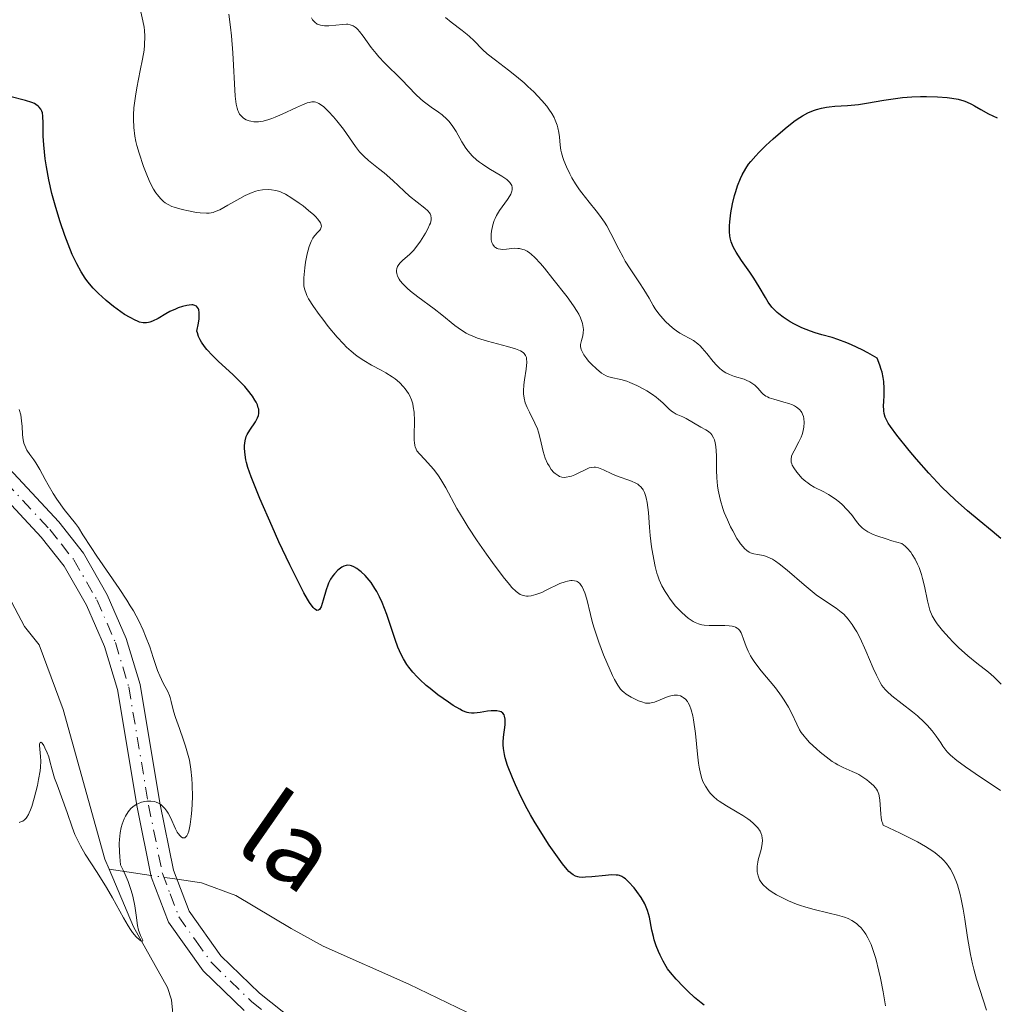
# Model space of a CAD drawing. Units: metres. Extents: x 629065 to 632550, y 4667154 to 4669535.
# Drawn here: x 630089 to 630195, y 4667450 to 4667556 of the extents above; entities that cross this region are included whole.
import ezdxf
from ezdxf.enums import TextEntityAlignment as Align

# ---------------------------------------------------------------- set-up
doc = ezdxf.new("R2010")
doc.units = ezdxf.units.M
doc.header["$MEASUREMENT"] = 0
doc.linetypes.add('DGN Style 4', pattern=[2.6384748266838614, 1.318413404963828, -0.6592067024819142, 0.001648016756204785, -0.6592067024819142])
for name, color, linetype, lineweight in [('Camino Cxs', 7, 'Continuous', 0), ('Camino eje', 30, 'DGN Style 4', 13), ('Corriente natural lineal', 142, 'Continuous', 13), ('Corriente natural lineal oculto', 9, 'DGN Style 4', 13), ('Curva de nivel maestra', 30, 'Continuous', 30), ('Curva de nivel normal', 30, 'Continuous', 0), ('Texto cartográfico', 7, 'Continuous', 0)]:
    doc.layers.add(name, color=color, linetype=linetype, lineweight=lineweight)
doc.styles.add('Style-Arial', font='txt')

msp = doc.modelspace()

# ---------------------------------------------------------------- linework, layer by layer
at = {"layer": 'Camino Cxs', "color": 7, "linetype": 'Continuous', "lineweight": 0}
for points in [[(630076.3901000004, 4667520.370100001, 343.9376000000047), (630093.4501, 4667502.050100001, 345.420100000003), (630096.1101000002, 4667498.6801, 345.5176000000066), (630098.6901000004, 4667494.210100001, 345.4106000000029), (630100.7401000002, 4667489.4801, 345.3123000000051), (630102.2301000003, 4667484.550100001, 345.2364999999991), (630104.3701, 4667471.770099999, 345.3234999999986), (630105.8400999998, 4667464.520099999, 345.4489999999932), (630107.5100999996, 4667460.090100001, 345.6349999999948), (630110.9301000005, 4667455.300100001, 345.8530000000028), (630115.1001000004, 4667451.2601, 346.1622000000062), (630130.4501, 4667439.090100001, 347.420499999993)], [(630076.3901000004, 4667520.370100001, 343.9376000000047), (630093.4501, 4667502.050100001, 345.420100000003), (630096.1101000002, 4667498.6801, 345.5176000000066), (630098.6901000004, 4667494.210100001, 345.4106000000029), (630100.7401000002, 4667489.4801, 345.3123000000051), (630102.2301000003, 4667484.550100001, 345.2364999999991), (630104.3701, 4667471.770099999, 345.3234999999986), (630105.8400999998, 4667464.520099999, 345.4489999999932), (630107.5100999996, 4667460.090100001, 345.6349999999948), (630110.9301000005, 4667455.300100001, 345.8530000000028), (630115.1001000004, 4667451.2601, 346.1622000000062), (630130.4501, 4667439.090100001, 347.420499999993)], [(630113.4501, 4667449.380100001, 346.2143000000069), (630109.0301000001, 4667453.6601, 345.8675999999978), (630105.2901, 4667458.9101, 345.6230999999971), (630103.4301000005, 4667463.8201, 345.4453000000067), (630101.9101, 4667471.3201, 345.2989999999991), (630099.7901, 4667483.9801, 345.0982999999979), (630098.3901000004, 4667488.620100001, 345.0887999999977), (630096.4600999998, 4667493.0801, 345.0831000000035), (630094.0401, 4667497.280099999, 345.1496999999945), (630091.5500999996, 4667500.420100001, 345.0675000000047), (630074.5201000003, 4667518.720100001, 343.6352000000043)], [(630113.4501, 4667449.380100001, 346.2143000000069), (630109.0301000001, 4667453.6601, 345.8675999999978), (630105.2901, 4667458.9101, 345.6230999999971), (630103.4301000005, 4667463.8201, 345.4453000000067), (630101.9101, 4667471.3201, 345.2989999999991), (630099.7901, 4667483.9801, 345.0982999999979), (630098.3901000004, 4667488.620100001, 345.0887999999977), (630096.4600999998, 4667493.0801, 345.0831000000035), (630094.0401, 4667497.280099999, 345.1496999999945), (630091.5500999996, 4667500.420100001, 345.0675000000047), (630074.5201000003, 4667518.720100001, 343.6352000000043)]]:
    msp.add_polyline3d(points, dxfattribs=at)
at = {"layer": 'Camino eje', "color": 30, "linetype": 'DGN Style 4', "lineweight": 13}
msp.add_polyline3d([(630083.9700999996, 4667510.395099999, 344.5198999999994), (630092.5000999998, 4667501.235099999, 345.1892999999982), (630093.7451, 4667499.665100001, 345.2973999999958), (630095.0751, 4667497.9801, 345.313599999994), (630097.5751, 4667493.645099999, 345.2019), (630099.5651000004, 4667489.050100001, 345.1949000000022), (630101.0100999996, 4667484.265100001, 345.1664000000019), (630103.1401000004, 4667471.545100001, 345.3298999999971), (630104.6350999996, 4667464.170100001, 345.4474999999948), (630105.4700999996, 4667461.9551, 345.5059000000037), (630106.4001000002, 4667459.5001, 345.6340999999957), (630108.2701000003, 4667456.8751, 345.7819000000018), (630109.9801000003, 4667454.4801, 345.8702999999951), (630114.2751000002, 4667450.3201, 346.1941999999981), (630121.9751000004, 4667444.210100001, 346.7940999999992)], dxfattribs=at)
at = {"layer": 'Corriente natural lineal', "color": 142, "linetype": 'Continuous', "lineweight": 13, "extrusion": (0.02098923885082692, -0.003073400984051226, 0.999774977711912), "elevation": -774.2900871496677, "flags": 128}
msp.add_lwpolyline([(4709507.877753621, 52774.13638375595), (4709507.87775362, 52778.69489615993)], dxfattribs=at)
at = {"layer": 'Corriente natural lineal', "color": 142, "linetype": 'Continuous', "lineweight": 13}
for points in [[(630098.8940000003, 4667464.6121, 345.4817999999942), (630098.4301000005, 4667465.710100001, 345.2768999999971), (630093.9401000004, 4667481.850099999, 344.6543999999994), (630091.3300999999, 4667488.800100001, 344.5840000000026), (630089.7500999998, 4667490.790100001, 344.5895000000019), (630086.2401000002, 4667497.4001, 344.3122000000003), (630083.4901000002, 4667502.0101, 344.3236000000034), (630080.4600999998, 4667506.4901, 343.8534000000073), (630078.4101, 4667508.470100001, 343.520199999999), (630075.4301000005, 4667512.470100001, 343.5341999999946), (630063.9101, 4667528.8101, 342.9584999999934), (630058.9801000003, 4667535.350099999, 342.750199999995), (630054.0900999998, 4667544.030099999, 342.1910000000062), (630051.0100999996, 4667550.390100001, 341.9388999999938), (630044.9700999996, 4667564.120100001, 341.6699999999983)], [(630070.2600999996, 4667347.9101, 351.2888999999996), (630069.4401000004, 4667359.710100001, 350.9866000000038), (630069.1101000002, 4667361.9301, 350.8640000000014), (630068.8400999998, 4667367.190099999, 350.3280999999988), (630069.5100999996, 4667387.9101, 349.3611999999994), (630072.5100999996, 4667398.620100001, 348.1444999999949), (630074.2200999996, 4667407.670100001, 347.9707000000053), (630076.0100999996, 4667412.210100001, 347.7026000000042), (630078.8901000004, 4667416.340100001, 347.5592000000034), (630080.6501000002, 4667418.110099999, 347.4631999999983), (630089.4101, 4667424.550100001, 347.0105999999942), (630099.2100999998, 4667432.210100001, 346.8214000000008), (630102.3501000004, 4667435.040100001, 346.6138999999966), (630103.7401000002, 4667437.140100001, 346.5029000000068), (630105.1700999998, 4667443.020099999, 346.1595999999991), (630105.8601000002, 4667447.950099999, 345.8218000000052), (630105.6201, 4667450.540100001, 345.778999999995), (630105.1801000005, 4667451.880100001, 345.7537000000011), (630101.5100999996, 4667458.420100001, 345.5829999999987), (630098.8940000003, 4667464.6121, 345.4817999999942)], [(630137.4600999998, 4667449.220100001, 346.468399999998), (630131.1901000004, 4667452.220100001, 346.1793999999936), (630121.9501, 4667456.3201, 345.8555000000051), (630118.5100999996, 4667458.220100001, 345.6499999999942), (630112.5477, 4667461.782099999, 345.3622999999934), (630108.8551000003, 4667463.1536, 345.3595999999961), (630106.2092000004, 4667463.540999999, 345.3798999999999)]]:
    msp.add_polyline3d(points, dxfattribs=at)
at = {"layer": 'Corriente natural lineal oculto', "color": 9, "linetype": 'DGN Style 4', "lineweight": 13, "extrusion": (0.001814406798686532, -0.0002656491247537391, 0.9999983186778424), "elevation": 248.7407046855619, "flags": 128}
msp.add_lwpolyline([(630104.5453618987, 4667463.771767946), (630101.7395570821, 4667464.182567962)], dxfattribs=at)
at = {"layer": 'Curva de nivel maestra', "color": 30, "linetype": 'Continuous', "lineweight": 30, "flags": 128}
for points, elevation in [([(630163.04, 4667449.970100001), (630162.7000000002, 4667450.220100001), (630161.9800000006, 4667450.8101), (630161.2599999999, 4667451.4801), (630160.7999999998, 4667451.9301), (630160.0099999999, 4667452.7601), (630159.3899999997, 4667453.4901), (630159.0999999996, 4667453.890100001), (630158.9299999997, 4667454.140100001), (630158.6200000001, 4667454.700099999), (630158.29, 4667455.370100001), (630158.1200000001, 4667455.7501), (630157.8700000001, 4667456.370100001), (630157.6500000004, 4667457.020099999), (630157.5599999997, 4667457.360099999), (630157.4100000003, 4667458.050100001), (630157.1399999997, 4667459.470100001), (630156.9400000004, 4667460.1801), (630156.7999999998, 4667460.540100001), (630156.6399999997, 4667460.890100001), (630156.2400000002, 4667461.5801), (630155.79, 4667462.2301), (630155.4800000006, 4667462.620100001), (630154.8899999997, 4667463.2601), (630154.5499999998, 4667463.5801), (630154.3899999997, 4667463.700099999), (630154.1500000004, 4667463.840100001), (630153.9000000004, 4667463.9301), (630153.7599999999, 4667463.970100001), (630153.5499999998, 4667464.0001), (630153.0300000003, 4667464.0101), (630152.3899999997, 4667463.960100001), (630150.9299999997, 4667463.800100001), (630150.2400000002, 4667463.7501), (630149.9299999997, 4667463.7401), (630149.5700000003, 4667463.770099999), (630149.4100000003, 4667463.800100001), (630149.1799999997, 4667463.870100001), (630148.9000000004, 4667464.020099999), (630148.7599999999, 4667464.120100001), (630148.4600000001, 4667464.380100001), (630148.25, 4667464.610099999), (630147.7800000003, 4667465.210100001), (630146.8600000005, 4667466.460100001), (630146.3399999999, 4667467.220100001), (630145.5199999996, 4667468.4801), (630144.7100000001, 4667469.8101), (630144.3200000003, 4667470.4801), (630143.9500000002, 4667471.1501), (630143.2800000003, 4667472.470100001), (630142.6900000004, 4667473.710100001), (630142.3600000005, 4667474.4801), (630141.8399999999, 4667475.8201), (630141.5800000001, 4667476.640100001), (630141.5, 4667477.0001), (630141.3899999997, 4667477.640100001), (630141.3600000005, 4667478.040100001), (630141.3700000001, 4667478.3101), (630141.4100000003, 4667478.850099999), (630141.5700000003, 4667480.170100001), (630141.5899999999, 4667480.590100001), (630141.5800000001, 4667480.780099999), (630141.5199999996, 4667481.120100001), (630141.4699999997, 4667481.270099999), (630141.3399999999, 4667481.450099999), (630141.1600000003, 4667481.5801), (630141.0199999996, 4667481.640100001), (630140.6799999997, 4667481.700099999), (630140.4900000002, 4667481.710100001), (630140.0899999999, 4667481.700099999), (630139.6699999999, 4667481.6501), (630138.8799999999, 4667481.520099999), (630138.2300000006, 4667481.4301), (630137.9400000004, 4667481.440099999), (630137.6500000004, 4667481.4801), (630137.5, 4667481.520099999), (630136.9900000002, 4667481.710100001), (630136.6900000004, 4667481.860099999), (630135.9900000002, 4667482.280099999), (630135.4699999997, 4667482.620100001), (630134.3399999999, 4667483.4301), (630133.4900000002, 4667484.100099999), (630133.0800000001, 4667484.440099999), (630132.4000000004, 4667485.0601), (630132.0800000001, 4667485.370100001), (630131.6200000001, 4667485.860099999), (630131.2000000002, 4667486.4001), (630131, 4667486.6801), (630130.6200000001, 4667487.300100001), (630130.4400000004, 4667487.630100001), (630130.1900000004, 4667488.170100001), (630130.0199999996, 4667488.5601), (630129.7100000001, 4667489.390100001), (630128.8099999997, 4667492.0701), (630128.3200000003, 4667493.380100001), (630128.0499999998, 4667493.9801), (630127.7599999999, 4667494.540100001), (630127.5499999998, 4667494.880100001), (630127.1299999999, 4667495.5101), (630126.9199999999, 4667495.790100001), (630126.4800000006, 4667496.280099999), (630126.0499999998, 4667496.6801), (630125.7800000003, 4667496.9001), (630125.5999999996, 4667497.030099999), (630125.2699999996, 4667497.220100001), (630125.0099999999, 4667497.3201), (630124.8600000005, 4667497.360099999), (630124.5700000003, 4667497.380100001), (630124.4299999997, 4667497.370100001), (630124.1900000004, 4667497.300100001), (630123.9600000001, 4667497.1801), (630123.8200000003, 4667497.0801), (630123.5599999997, 4667496.850099999), (630123.1900000004, 4667496.470100001), (630123.0099999999, 4667496.2501), (630122.7699999996, 4667495.890100001), (630122.5499999998, 4667495.470100001), (630122.4500000002, 4667495.2401), (630122.2699999996, 4667494.720100001), (630121.9699999997, 4667493.630100001), (630121.7400000002, 4667492.920100001), (630121.5700000003, 4667492.620100001), (630121.4699999997, 4667492.530099999), (630121.2800000003, 4667492.520099999), (630121.1200000001, 4667492.610099999), (630121.0300000003, 4667492.690099999), (630120.8799999999, 4667492.850099999), (630120.5, 4667493.360099999), (630120.2800000003, 4667493.720100001), (630119.8799999999, 4667494.4101), (630119.4299999997, 4667495.280099999), (630118.3600000005, 4667497.4301), (630117.2000000002, 4667499.9001), (630116.4500000002, 4667501.5701), (630115.1399999997, 4667504.5801), (630114.7599999999, 4667505.4801), (630114.2000000002, 4667506.9101), (630113.8499999996, 4667507.940099999), (630113.7000000002, 4667508.470100001), (630113.6299999999, 4667508.7601), (630113.54, 4667509.280099999), (630113.4800000006, 4667509.9801), (630113.4800000006, 4667510.3101), (630113.54, 4667510.790100001), (630113.6799999997, 4667511.2501), (630113.7800000003, 4667511.4801), (630114.0499999998, 4667511.940099999), (630114.6699999999, 4667512.840100001), (630114.9000000004, 4667513.290100001), (630114.9800000006, 4667513.520099999), (630115.0199999996, 4667513.7501), (630115.0300000003, 4667513.9001), (630115.0099999999, 4667514.200099999), (630114.9699999997, 4667514.350099999), (630114.8700000001, 4667514.6601), (630114.7300000006, 4667514.970100001), (630114.6100000005, 4667515.1801), (630114.3300000001, 4667515.610099999), (630113.8200000003, 4667516.280099999), (630113.5099999999, 4667516.6501), (630112.9600000001, 4667517.2401), (630112.2699999996, 4667517.9101), (630110.6500000004, 4667519.370100001), (630110.0199999996, 4667519.9801), (630109.4299999997, 4667520.630100001), (630109.1699999999, 4667520.970100001), (630108.8499999996, 4667521.440099999), (630108.7199999997, 4667521.6801), (630108.54, 4667522.050100001), (630108.4000000004, 4667522.4301), (630108.3499999996, 4667522.620100001), (630108.5199999996, 4667523.4801), (630108.5899999999, 4667523.940099999), (630108.5999999996, 4667524.210100001), (630108.5999999996, 4667524.640100001), (630108.5499999998, 4667524.9001), (630108.5099999999, 4667525.030099999), (630108.3099999997, 4667525.3101), (630108.1299999999, 4667525.4001), (630107.9299999997, 4667525.440099999), (630107.79, 4667525.440099999), (630107.5099999999, 4667525.4101), (630107.2699999996, 4667525.370100001), (630106.7999999998, 4667525.2601), (630106.3399999999, 4667525.120100001), (630106.04, 4667525.0001), (630105.4500000002, 4667524.720100001), (630105.0099999999, 4667524.4901), (630104.1600000003, 4667524.0001), (630103.5800000001, 4667523.700099999), (630103.2800000003, 4667523.5801), (630103.1299999999, 4667523.540100001), (630102.9100000003, 4667523.5001), (630102.5599999997, 4667523.5001), (630102.1600000003, 4667523.600099999), (630101.9400000004, 4667523.6801), (630101.6900000004, 4667523.790100001), (630101.1399999997, 4667524.0801), (630100.5499999998, 4667524.4301), (630100.1500000004, 4667524.700099999), (630099.3700000001, 4667525.2601), (630098.5700000003, 4667525.9101), (630098.0899999999, 4667526.350099999), (630097.7800000003, 4667526.6501), (630097.1799999997, 4667527.270099999), (630096.6100000005, 4667527.950099999), (630096.3099999997, 4667528.340100001), (630095.8600000005, 4667529.030099999), (630095.3899999997, 4667529.890100001), (630094.9199999999, 4667530.890100001), (630094.4600000001, 4667532.0101), (630094.1100000005, 4667532.9301), (630093.5999999996, 4667534.4101), (630093.1299999999, 4667535.940099999), (630092.9100000003, 4667536.700099999), (630092.7199999997, 4667537.470100001), (630092.3899999997, 4667538.940099999), (630092.1299999999, 4667540.3301), (630092, 4667541.190099999), (630091.8399999999, 4667542.710100001), (630091.7800000003, 4667543.630100001), (630091.7800000003, 4667545.020099999), (630091.75, 4667545.780099999), (630091.6900000004, 4667546.1501), (630091.6399999997, 4667546.3201), (630091.5199999996, 4667546.550100001), (630091.3499999996, 4667546.770099999), (630091.25, 4667546.870100001), (630090.9900000002, 4667547.0601), (630090.8300000001, 4667547.140100001), (630090.5499999998, 4667547.270099999), (630089.8600000005, 4667547.4901), (630088.2000000002, 4667547.920100001)], 350), ([(630195.0300000003, 4667500.270099999), (630194.0899999999, 4667501.0601), (630192.6699999999, 4667502.200099999), (630191.4299999997, 4667503.2501), (630190.0800000001, 4667504.450099999), (630189.3799999999, 4667505.120100001), (630188.6699999999, 4667505.8201), (630187.2599999999, 4667507.3101), (630185.9299999997, 4667508.8101), (630185.1299999999, 4667509.7601), (630183.7999999998, 4667511.4001), (630183.1200000001, 4667512.3301), (630182.8700000001, 4667512.700099999), (630182.6399999997, 4667513.1501), (630182.5499999998, 4667513.360099999), (630182.4400000004, 4667513.7601), (630182.4000000004, 4667514.040100001), (630182.3799999999, 4667514.640100001), (630182.4000000004, 4667514.9801), (630182.4500000002, 4667515.770099999), (630182.4500000002, 4667516.450099999), (630182.4000000004, 4667517.200099999), (630182.3399999999, 4667517.610099999), (630182.2100000001, 4667518.190099999), (630182.1299999999, 4667518.4901), (630181.9800000006, 4667518.960100001), (630181.6699999999, 4667519.710100001), (630180.6900000004, 4667520.290100001), (630180.0700000003, 4667520.620100001), (630178.9299999997, 4667521.1501), (630178.4100000003, 4667521.370100001), (630177.4299999997, 4667521.7301), (630176.8300000001, 4667521.920100001), (630175.7400000002, 4667522.2301), (630175.0099999999, 4667522.440099999), (630174.5, 4667522.620100001), (630173.5800000001, 4667522.9801), (630172.7800000003, 4667523.370100001), (630172.3200000003, 4667523.630100001), (630171.54, 4667524.130100001), (630171.0899999999, 4667524.470100001), (630170.8899999997, 4667524.640100001), (630170.54, 4667524.9801), (630170.3399999999, 4667525.220100001), (630169.9400000004, 4667525.7601), (630169.6399999997, 4667526.2501), (630168.9699999997, 4667527.390100001), (630168.3799999999, 4667528.3201), (630167.9500000002, 4667528.960100001), (630167.0700000003, 4667530.220100001), (630166.4900000002, 4667531.120100001), (630166.2100000001, 4667531.620100001), (630166.0999999996, 4667531.870100001), (630165.9600000001, 4667532.2601), (630165.8499999996, 4667532.6601), (630165.8200000003, 4667532.880100001), (630165.7699999996, 4667533.340100001), (630165.7599999999, 4667533.5801), (630165.7599999999, 4667533.9801), (630165.79, 4667534.4101), (630165.9100000003, 4667535.360099999), (630166.0999999996, 4667536.350099999), (630166.3200000003, 4667537.2401), (630166.4400000004, 4667537.6601), (630166.6299999999, 4667538.270099999), (630166.9500000002, 4667539.0801), (630167.1200000001, 4667539.460100001), (630167.5199999996, 4667540.1601), (630167.8300000001, 4667540.610099999), (630168.0599999997, 4667540.9101), (630168.5999999996, 4667541.520099999), (630168.9400000004, 4667541.880100001), (630169.6900000004, 4667542.630100001), (630170.4900000002, 4667543.360099999), (630171.0199999996, 4667543.8301), (630171.9900000002, 4667544.6501), (630172.8600000005, 4667545.3301), (630173.3399999999, 4667545.6601), (630173.6299999999, 4667545.840100001), (630174.2100000001, 4667546.140100001), (630174.8300000001, 4667546.390100001), (630175.1600000003, 4667546.5101), (630175.6799999997, 4667546.6501), (630176.2300000006, 4667546.770099999), (630176.5199999996, 4667546.8101), (630177.1299999999, 4667546.870100001), (630178.4900000002, 4667546.940099999), (630179.6600000003, 4667547.050100001), (630180.5300000003, 4667547.1801), (630182.4199999999, 4667547.5101), (630183.9100000003, 4667547.7401), (630184.4100000003, 4667547.790100001), (630185.4100000003, 4667547.870100001), (630186.3700000001, 4667547.9001), (630187, 4667547.9101), (630188.1799999997, 4667547.880100001), (630189.2400000002, 4667547.800100001), (630189.7300000006, 4667547.7301), (630190.4100000003, 4667547.610099999), (630191.0300000003, 4667547.440099999), (630191.3099999997, 4667547.340100001), (630191.8499999996, 4667547.100099999), (630192.1900000004, 4667546.9101), (630192.8600000005, 4667546.520099999), (630193.6900000004, 4667546.050100001), (630194.6399999997, 4667545.620100001)], 375)]:
    msp.add_lwpolyline(points, dxfattribs=dict(at, elevation=elevation))
at = {"layer": 'Curva de nivel normal', "color": 30, "linetype": 'Continuous', "lineweight": 0, "flags": 128}
for points, elevation in [([(630182.5999999996, 4667449.890100001), (630182.3399999999, 4667451.390100001), (630182.04, 4667452.890100001), (630181.8799999999, 4667453.620100001), (630181.5300000003, 4667455.0101), (630181.3399999999, 4667455.640100001), (630181.0300000003, 4667456.5001), (630180.6900000004, 4667457.220100001), (630180.4500000002, 4667457.630100001), (630180.29, 4667457.880100001), (630179.9500000002, 4667458.300100001), (630179.6900000004, 4667458.5701), (630179.5099999999, 4667458.7301), (630179.1399999997, 4667458.9901), (630178.9500000002, 4667459.110099999), (630178.5700000003, 4667459.300100001), (630178.1799999997, 4667459.450099999), (630177.4000000004, 4667459.6801), (630176.5199999996, 4667459.9001), (630174.7599999999, 4667460.3101), (630173.8799999999, 4667460.5601), (630173.4400000004, 4667460.700099999), (630173, 4667460.860099999), (630172.1399999997, 4667461.210100001), (630171.3300000001, 4667461.600099999), (630170.8399999999, 4667461.870100001), (630170.2699999996, 4667462.2301), (630170.0199999996, 4667462.4001), (630169.7800000003, 4667462.5801), (630169.4000000004, 4667462.9301), (630169.1399999997, 4667463.2601), (630169.0199999996, 4667463.4801), (630168.8600000005, 4667463.9001), (630168.7599999999, 4667464.340100001), (630168.7400000002, 4667464.5701), (630168.75, 4667464.950099999), (630168.8099999997, 4667465.390100001), (630168.8600000005, 4667465.630100001), (630169.1799999997, 4667466.7501), (630169.2999999998, 4667467.360099999), (630169.3200000003, 4667467.770099999), (630169.2999999998, 4667467.970100001), (630169.25, 4667468.2601), (630169.1500000004, 4667468.540100001), (630169.0599999997, 4667468.720100001), (630168.8200000003, 4667469.0701), (630168.6799999997, 4667469.2401), (630168.3600000005, 4667469.5601), (630168, 4667469.870100001), (630167.7400000002, 4667470.0601), (630167.2100000001, 4667470.420100001), (630166.5999999996, 4667470.790100001), (630165.4400000004, 4667471.460100001), (630164.6699999999, 4667471.950099999), (630164.4500000002, 4667472.120100001), (630164.0499999998, 4667472.460100001), (630163.7000000002, 4667472.8101), (630163.5, 4667473.0601), (630163.1699999999, 4667473.5601), (630162.9000000004, 4667474.090100001), (630162.7800000003, 4667474.4001), (630162.6299999999, 4667474.950099999), (630162.4900000002, 4667475.640100001), (630162.4299999997, 4667476.0601), (630162.3200000003, 4667477.040100001), (630162.0899999999, 4667479.2401), (630161.8899999997, 4667480.7401), (630161.8200000003, 4667481.1501), (630161.6500000004, 4667481.8101), (630161.4699999997, 4667482.3101), (630161.3300000001, 4667482.5701), (630161.2300000006, 4667482.710100001), (630161.0199999996, 4667482.950099999), (630160.79, 4667483.140100001), (630160.6699999999, 4667483.210100001), (630160.4699999997, 4667483.300100001), (630160.1500000004, 4667483.370100001), (630159.79, 4667483.370100001), (630159.5899999999, 4667483.340100001), (630159.1699999999, 4667483.2301), (630158.2800000003, 4667482.880100001), (630157.6799999997, 4667482.640100001), (630157.3399999999, 4667482.540100001), (630157.1900000004, 4667482.520099999), (630156.9000000004, 4667482.5101), (630156.7100000001, 4667482.530099999), (630156.2999999998, 4667482.6501), (630155.9400000004, 4667482.790100001), (630155.1799999997, 4667483.170100001), (630154.6399999997, 4667483.5001), (630154.3600000005, 4667483.710100001), (630154.2300000006, 4667483.8301), (630154.0300000003, 4667484.040100001), (630153.7199999997, 4667484.470100001), (630153.3700000001, 4667485.090100001), (630153.1699999999, 4667485.5001), (630152.54, 4667486.890100001), (630152.2000000002, 4667487.720100001), (630151.6799999997, 4667489.0801), (630151.2100000001, 4667490.4801), (630151.0099999999, 4667491.1801), (630150.7699999996, 4667492.090100001), (630150.3700000001, 4667493.7401), (630150.1600000003, 4667494.420100001), (630150.04, 4667494.720100001), (630149.8700000001, 4667495.0701), (630149.7800000003, 4667495.220100001), (630149.6299999999, 4667495.4101), (630149.4500000002, 4667495.5601), (630149.3600000005, 4667495.620100001), (630149.2599999999, 4667495.6601), (630149.0499999998, 4667495.720100001), (630148.8200000003, 4667495.7401), (630148.6600000003, 4667495.7401), (630148.3099999997, 4667495.6801), (630148.0499999998, 4667495.610099999), (630147.4900000002, 4667495.4101), (630147.1200000001, 4667495.2401), (630146.3799999999, 4667494.870100001), (630145.8700000001, 4667494.620100001), (630145.5199999996, 4667494.460100001), (630144.9000000004, 4667494.220100001), (630144.3700000001, 4667494.100099999), (630144.0700000003, 4667494.0701), (630143.8799999999, 4667494.0701), (630143.5300000003, 4667494.120100001), (630143.2100000001, 4667494.2401), (630143.04, 4667494.340100001), (630142.7800000003, 4667494.540100001), (630142.3200000003, 4667494.9901), (630142.0499999998, 4667495.300100001), (630141.3799999999, 4667496.130100001), (630140.2199999997, 4667497.6801), (630139.5700000003, 4667498.5801), (630138.5599999997, 4667500.030099999), (630137.5999999996, 4667501.5001), (630137.1500000004, 4667502.200099999), (630136.3799999999, 4667503.5101), (630135.1699999999, 4667505.720100001), (630134.6500000004, 4667506.620100001), (630134.4000000004, 4667507.020099999), (630133.8799999999, 4667507.710100001), (630133.54, 4667508.110099999), (630132.9100000003, 4667508.770099999), (630132.3399999999, 4667509.380100001), (630132.0700000003, 4667509.7301), (630131.9800000006, 4667509.9101), (630131.8799999999, 4667510.1601), (630131.8499999996, 4667510.300100001), (630131.7999999998, 4667510.600099999), (630131.7800000003, 4667510.8201), (630131.7800000003, 4667511.360099999), (630131.8200000003, 4667512.960100001), (630131.7699999996, 4667513.870100001), (630131.6799999997, 4667514.4801), (630131.6200000001, 4667514.780099999), (630131.4800000006, 4667515.220100001), (630131.29, 4667515.630100001), (630131.1500000004, 4667515.9001), (630130.8099999997, 4667516.4001), (630130.6100000005, 4667516.630100001), (630130.1900000004, 4667517.0701), (630129.7199999997, 4667517.470100001), (630129.4000000004, 4667517.710100001), (630128.7300000006, 4667518.140100001), (630128.2100000001, 4667518.4301), (630127.1600000003, 4667518.970100001), (630126.3300000001, 4667519.440099999), (630125.75, 4667519.840100001), (630125.4500000002, 4667520.0701), (630124.9800000006, 4667520.460100001), (630124.4900000002, 4667520.9101), (630124.1600000003, 4667521.2501), (630123.4900000002, 4667521.970100001), (630122.5199999996, 4667523.130100001), (630121.9199999999, 4667523.9001), (630121.5499999998, 4667524.4001), (630120.9199999999, 4667525.290100001), (630120.4000000004, 4667526.100099999), (630120.2199999997, 4667526.450099999), (630120.1200000001, 4667526.6601), (630119.9800000006, 4667527.0701), (630119.8899999997, 4667527.470100001), (630119.8700000001, 4667527.7401), (630119.8700000001, 4667528.350099999), (630119.9699999997, 4667529.460100001), (630120.0599999997, 4667530.0601), (630120.2300000006, 4667530.950099999), (630120.4500000002, 4667531.7501), (630120.5800000001, 4667532.100099999), (630120.6600000003, 4667532.300100001), (630120.8399999999, 4667532.640100001), (630121.0300000003, 4667532.9101), (630121.3799999999, 4667533.290100001), (630121.5899999999, 4667533.5101), (630121.6699999999, 4667533.610099999), (630121.7599999999, 4667533.8101), (630121.7699999996, 4667533.9101), (630121.75, 4667534.090100001), (630121.6799999997, 4667534.280099999), (630121.6200000001, 4667534.390100001), (630121.3600000005, 4667534.7401), (630121.1699999999, 4667534.940099999), (630120.9500000002, 4667535.1601), (630120.4000000004, 4667535.630100001), (630119.79, 4667536.110099999), (630119.3700000001, 4667536.420100001), (630118.5899999999, 4667536.960100001), (630117.8899999997, 4667537.380100001), (630117.5099999999, 4667537.5701), (630117.29, 4667537.6601), (630116.8700000001, 4667537.780099999), (630116.3899999997, 4667537.850099999), (630116.0700000003, 4667537.870100001), (630115.4100000003, 4667537.850099999), (630114.9500000002, 4667537.770099999), (630114.7100000001, 4667537.710100001), (630114.2999999998, 4667537.5801), (630113.5700000003, 4667537.2401), (630112.9800000006, 4667536.920100001), (630111.7000000002, 4667536.190099999), (630110.8099999997, 4667535.710100001), (630110.3200000003, 4667535.5001), (630110.0999999996, 4667535.420100001), (630109.6699999999, 4667535.340100001), (630109.3799999999, 4667535.3201), (630108.7199999997, 4667535.360099999), (630108.3200000003, 4667535.4101), (630107.4500000002, 4667535.5701), (630106.7800000003, 4667535.720100001), (630105.8899999997, 4667535.9801), (630105.6500000004, 4667536.0701), (630105.2400000002, 4667536.2601), (630104.9199999999, 4667536.460100001), (630104.7400000002, 4667536.600099999), (630104.4100000003, 4667536.920100001), (630104.0999999996, 4667537.3101), (630103.9299999997, 4667537.540100001), (630103.6900000004, 4667537.940099999), (630103.29, 4667538.690099999), (630102.8700000001, 4667539.6501), (630102.5999999996, 4667540.360099999), (630102.1100000005, 4667541.790100001), (630101.8600000005, 4667542.640100001), (630101.7599999999, 4667543.050100001), (630101.6500000004, 4667543.6501), (630101.54, 4667544.5701), (630101.5099999999, 4667545.460100001), (630101.5199999996, 4667545.940099999), (630101.5700000003, 4667546.700099999), (630101.7199999997, 4667547.960100001), (630101.8799999999, 4667548.860099999), (630102.25, 4667550.700099999), (630102.4900000002, 4667551.9301), (630102.6500000004, 4667552.920100001), (630102.7100000001, 4667553.460100001), (630102.7400000002, 4667554.4001), (630102.7100000001, 4667555.020099999), (630102.6600000003, 4667555.390100001), (630102.5300000003, 4667556.0801), (630102.2999999998, 4667557.020099999)], 355), ([(630111.7999999998, 4667556.800100001), (630111.9900000002, 4667555.4001), (630112.0899999999, 4667554.450099999), (630112.2300000006, 4667552.600099999), (630112.4800000006, 4667547.950099999), (630112.5899999999, 4667547.0701), (630112.6799999997, 4667546.640100001), (630112.7599999999, 4667546.4001), (630112.8200000003, 4667546.270099999), (630112.9600000001, 4667546.020099999), (630113.1299999999, 4667545.8101), (630113.2300000006, 4667545.710100001), (630113.3899999997, 4667545.5801), (630113.6600000003, 4667545.4101), (630113.9699999997, 4667545.290100001), (630114.1500000004, 4667545.2401), (630114.4900000002, 4667545.190099999), (630114.6799999997, 4667545.1801), (630114.9800000006, 4667545.190099999), (630115.5, 4667545.2601), (630116.0899999999, 4667545.420100001), (630116.4299999997, 4667545.530099999), (630116.79, 4667545.670100001), (630117.5499999998, 4667546.0001), (630119.0899999999, 4667546.720100001), (630119.75, 4667547.020099999), (630120.2400000002, 4667547.220100001), (630120.4500000002, 4667547.280099999), (630120.75, 4667547.3301), (630121.0199999996, 4667547.3301), (630121.1600000003, 4667547.300100001), (630121.3600000005, 4667547.2301), (630121.4900000002, 4667547.170100001), (630121.7800000003, 4667546.9801), (630122.0199999996, 4667546.790100001), (630122.54, 4667546.3101), (630123.0800000001, 4667545.7301), (630123.4400000004, 4667545.300100001), (630124.1399999997, 4667544.4001), (630125.4600000001, 4667542.5101), (630125.8899999997, 4667541.960100001), (630126.1200000001, 4667541.710100001), (630126.3499999996, 4667541.470100001), (630126.8399999999, 4667541.030099999), (630127.9400000004, 4667540.1601), (630128.5300000003, 4667539.6801), (630129.4600000001, 4667538.850099999), (630130.7000000002, 4667537.690099999), (630131.2800000003, 4667537.1601), (630132.0800000001, 4667536.520099999), (630132.9299999997, 4667535.880100001), (630133.2400000002, 4667535.600099999), (630133.4299999997, 4667535.370100001), (630133.5, 4667535.2501), (630133.5800000001, 4667535.0701), (630133.6200000001, 4667534.780099999), (630133.5999999996, 4667534.620100001), (630133.5199999996, 4667534.2601), (630133.4400000004, 4667534.0701), (630133.25, 4667533.640100001), (630133, 4667533.190099999), (630132.4600000001, 4667532.3201), (630131.9600000001, 4667531.630100001), (630131.7100000001, 4667531.3201), (630131.2599999999, 4667530.880100001), (630130.5499999998, 4667530.270099999), (630130.2199999997, 4667529.9301), (630130.0499999998, 4667529.700099999), (630129.9800000006, 4667529.5801), (630129.9100000003, 4667529.380100001), (630129.8600000005, 4667529.1501), (630129.8600000005, 4667529.030099999), (630129.8899999997, 4667528.840100001), (630129.9900000002, 4667528.540100001), (630130.1600000003, 4667528.220100001), (630130.2699999996, 4667528.0601), (630130.5599999997, 4667527.710100001), (630130.7300000006, 4667527.530099999), (630131.0300000003, 4667527.2401), (630131.3799999999, 4667526.940099999), (630132.1699999999, 4667526.3201), (630133.9299999997, 4667525.0101), (630134.7599999999, 4667524.380100001), (630136.1699999999, 4667523.220100001), (630136.8700000001, 4667522.720100001), (630137.3700000001, 4667522.4101), (630137.6500000004, 4667522.270099999), (630138.0999999996, 4667522.0701), (630138.5899999999, 4667521.880100001), (630139.6799999997, 4667521.540100001), (630141.8399999999, 4667520.970100001), (630142.7000000002, 4667520.710100001), (630143.04, 4667520.5801), (630143.2199999997, 4667520.4901), (630143.5099999999, 4667520.3101), (630143.6200000001, 4667520.210100001), (630143.7800000003, 4667520.0101), (630143.8700000001, 4667519.790100001), (630143.9000000004, 4667519.620100001), (630143.9100000003, 4667519.2601), (630143.8399999999, 4667518.5101), (630143.6699999999, 4667517.390100001), (630143.5999999996, 4667516.850099999), (630143.5599999997, 4667516.170100001), (630143.5700000003, 4667515.850099999), (630143.6299999999, 4667515.380100001), (630143.75, 4667514.9001), (630143.8399999999, 4667514.6501), (630143.9500000002, 4667514.4001), (630144.2100000001, 4667513.870100001), (630144.7999999998, 4667512.710100001), (630145.0599999997, 4667512.0801), (630145.1699999999, 4667511.7401), (630145.3600000005, 4667511.050100001), (630145.6900000004, 4667509.630100001), (630145.9100000003, 4667508.940099999), (630146.1600000003, 4667508.360099999), (630146.3099999997, 4667508.090100001), (630146.5499999998, 4667507.720100001), (630146.8200000003, 4667507.4001), (630146.9699999997, 4667507.270099999), (630147.2800000003, 4667507.050100001), (630147.4400000004, 4667506.970100001), (630147.7000000002, 4667506.890100001), (630147.9699999997, 4667506.860099999), (630148.1600000003, 4667506.870100001), (630148.54, 4667506.940099999), (630148.7300000006, 4667507.0001), (630149.1100000005, 4667507.140100001), (630149.4699999997, 4667507.300100001), (630150.1299999999, 4667507.640100001), (630150.6500000004, 4667507.870100001), (630150.8700000001, 4667507.9301), (630151.1699999999, 4667507.970100001), (630151.3200000003, 4667507.970100001), (630151.6399999997, 4667507.9001), (630152.1900000004, 4667507.670100001), (630153.0700000003, 4667507.2501), (630153.5800000001, 4667507.030099999), (630155.1900000004, 4667506.460100001), (630155.6699999999, 4667506.2401), (630155.8799999999, 4667506.110099999), (630156.0700000003, 4667505.960100001), (630156.1799999997, 4667505.860099999), (630156.3799999999, 4667505.630100001), (630156.4600000001, 4667505.5001), (630156.6100000005, 4667505.220100001), (630156.7199999997, 4667504.9001), (630156.79, 4667504.670100001), (630156.9000000004, 4667504.140100001), (630157.0199999996, 4667503.0801), (630157.1399999997, 4667501.450099999), (630157.2199999997, 4667500.600099999), (630157.3700000001, 4667499.360099999), (630157.5, 4667498.590100001), (630157.7599999999, 4667497.2401), (630157.9400000004, 4667496.550100001), (630158.04, 4667496.2401), (630158.1900000004, 4667495.8201), (630158.4900000002, 4667495.1801), (630158.8399999999, 4667494.5601), (630159.04, 4667494.2301), (630159.3700000001, 4667493.7301), (630159.9400000004, 4667492.9901), (630160.1500000004, 4667492.7601), (630160.5800000001, 4667492.3201), (630161.0199999996, 4667491.9301), (630161.3099999997, 4667491.700099999), (630161.8600000005, 4667491.3301), (630162.0499999998, 4667491.2301), (630162.4199999999, 4667491.0701), (630162.79, 4667490.960100001), (630163.04, 4667490.920100001), (630163.5800000001, 4667490.880100001), (630165.2800000003, 4667490.880100001), (630165.7300000006, 4667490.860099999), (630166.0700000003, 4667490.8201), (630166.2199999997, 4667490.780099999), (630166.4299999997, 4667490.710100001), (630166.6100000005, 4667490.610099999), (630166.7000000002, 4667490.540100001), (630166.8499999996, 4667490.380100001), (630166.9100000003, 4667490.290100001), (630167.0099999999, 4667490.120100001), (630167.0899999999, 4667489.920100001), (630167.2599999999, 4667489.4301), (630167.5599999997, 4667488.620100001), (630167.7800000003, 4667488.140100001), (630168.0499999998, 4667487.620100001), (630168.2199999997, 4667487.350099999), (630168.5099999999, 4667486.920100001), (630169.1900000004, 4667486.020099999), (630170.7100000001, 4667484.1601), (630171.3799999999, 4667483.280099999), (630171.6600000003, 4667482.860099999), (630172.1299999999, 4667482.100099999), (630172.4900000002, 4667481.4101), (630173.0099999999, 4667480.2601), (630173.3200000003, 4667479.6501), (630173.5, 4667479.370100001), (630173.7999999998, 4667478.960100001), (630173.9800000006, 4667478.7401), (630174.4100000003, 4667478.290100001), (630175.1399999997, 4667477.600099999), (630175.5499999998, 4667477.2401), (630176.2000000002, 4667476.720100001), (630176.8499999996, 4667476.2501), (630177.1600000003, 4667476.050100001), (630177.4600000001, 4667475.870100001), (630178.0099999999, 4667475.590100001), (630179.0099999999, 4667475.1601), (630179.4800000006, 4667474.940099999), (630179.7100000001, 4667474.8201), (630180.1600000003, 4667474.550100001), (630180.5800000001, 4667474.2501), (630180.8399999999, 4667474.040100001), (630181.2800000003, 4667473.640100001), (630181.5099999999, 4667473.390100001), (630181.5999999996, 4667473.270099999), (630181.7199999997, 4667473.0701), (630181.8499999996, 4667472.7301), (630181.9000000004, 4667472.530099999), (630181.9699999997, 4667472.0601), (630182.0700000003, 4667470.590100001), (630182.1200000001, 4667470.170100001), (630182.1900000004, 4667469.780099999), (630182.25, 4667469.610099999), (630182.3399999999, 4667469.380100001), (630184.1799999997, 4667468.5101), (630184.9699999997, 4667468.120100001), (630186.0199999996, 4667467.5701), (630186.9000000004, 4667467.0701), (630187.29, 4667466.8301), (630187.8099999997, 4667466.4801), (630188.1200000001, 4667466.2401), (630188.6500000004, 4667465.780099999), (630188.8300000001, 4667465.610099999), (630189.1500000004, 4667465.2501), (630189.4199999999, 4667464.880100001), (630189.5800000001, 4667464.630100001), (630189.8799999999, 4667464.0801), (630190.1600000003, 4667463.4101), (630190.3300000001, 4667462.9301), (630190.6200000001, 4667461.9101), (630190.7400000002, 4667461.390100001), (630190.9600000001, 4667460.3101), (630191.1399999997, 4667459.2501), (630191.4400000004, 4667457.2501), (630191.75, 4667455.4301), (630191.9600000001, 4667454.4301), (630192.1100000005, 4667453.840100001), (630192.4000000004, 4667452.7601), (630193.4900000002, 4667449.420100001)], 360), ([(630195, 4667473.100099999), (630194.1900000004, 4667473.6601), (630192.7300000006, 4667474.630100001), (630191.79, 4667475.2501), (630191.2000000002, 4667475.6601), (630190.2699999996, 4667476.350099999), (630189.6100000005, 4667476.9101), (630189.2800000003, 4667477.2501), (630189.0999999996, 4667477.470100001), (630188.7699999996, 4667477.9001), (630188.54, 4667478.2301), (630188.0499999998, 4667478.950099999), (630187.6200000001, 4667479.530099999), (630187.0899999999, 4667480.1501), (630186.7699999996, 4667480.470100001), (630186.0199999996, 4667481.140100001), (630185.4800000006, 4667481.590100001), (630184.3700000001, 4667482.460100001), (630183.2800000003, 4667483.3201), (630182.75, 4667483.790100001), (630182.54, 4667484.0001), (630182.2000000002, 4667484.4301), (630182, 4667484.7501), (630181.6100000005, 4667485.530099999), (630181.2699999996, 4667486.3101), (630180.4800000006, 4667488.1501), (630179.8499999996, 4667489.520099999), (630179.4800000006, 4667490.220100001), (630179.29, 4667490.540100001), (630179.0099999999, 4667490.9901), (630178.5700000003, 4667491.5801), (630178.0800000001, 4667492.100099999), (630177.8200000003, 4667492.3301), (630177.25, 4667492.770099999), (630175.8899999997, 4667493.6601), (630175.1100000005, 4667494.210100001), (630174.6900000004, 4667494.540100001), (630173.7999999998, 4667495.280099999), (630171.9699999997, 4667496.870100001), (630171.1299999999, 4667497.550100001), (630170.7400000002, 4667497.8201), (630170.3899999997, 4667498.040100001), (630170.1699999999, 4667498.1501), (630169.7699999996, 4667498.3201), (630169.4199999999, 4667498.4301), (630168.7999999998, 4667498.540100001), (630168.3899999997, 4667498.610099999), (630168.0499999998, 4667498.720100001), (630167.8799999999, 4667498.8101), (630167.6299999999, 4667498.9801), (630167.3700000001, 4667499.210100001), (630167.2300000006, 4667499.360099999), (630166.9500000002, 4667499.710100001), (630166.7999999998, 4667499.920100001), (630166.5599999997, 4667500.280099999), (630166.1100000005, 4667501.0801), (630165.8799999999, 4667501.540100001), (630165.54, 4667502.280099999), (630165.2100000001, 4667503.090100001), (630165.0599999997, 4667503.5101), (630164.7999999998, 4667504.380100001), (630164.6900000004, 4667504.8201), (630164.5499999998, 4667505.4801), (630164.4900000002, 4667505.9301), (630164.4000000004, 4667506.800100001), (630164.3600000005, 4667507.6501), (630164.3499999996, 4667509.200099999), (630164.2999999998, 4667510.170100001), (630164.2400000002, 4667510.5701), (630164.1399999997, 4667510.9101), (630164.0599999997, 4667511.110099999), (630163.8600000005, 4667511.440099999), (630163.7400000002, 4667511.5801), (630163.4900000002, 4667511.800100001), (630163.2199999997, 4667511.9801), (630162.6699999999, 4667512.270099999), (630161.0800000001, 4667513.200099999), (630160.7300000006, 4667513.370100001), (630160.0199999996, 4667513.6801), (630159.6799999997, 4667513.870100001), (630159.5199999996, 4667513.9801), (630159.2199999997, 4667514.2401), (630158.5700000003, 4667514.9101), (630158.1299999999, 4667515.300100001), (630157.8700000001, 4667515.5101), (630157.4600000001, 4667515.800100001), (630156.8499999996, 4667516.190099999), (630156.5199999996, 4667516.380100001), (630155.7699999996, 4667516.770099999), (630155.0300000003, 4667517.100099999), (630154.6900000004, 4667517.220100001), (630154.0599999997, 4667517.4001), (630153, 4667517.620100001), (630152.6600000003, 4667517.7301), (630152.4900000002, 4667517.800100001), (630152.2300000006, 4667517.9301), (630151.9600000001, 4667518.100099999), (630151.4199999999, 4667518.540100001), (630150.9000000004, 4667519.050100001), (630150.5800000001, 4667519.4001), (630150.3899999997, 4667519.630100001), (630150.0700000003, 4667520.0601), (630149.9400000004, 4667520.270099999), (630149.7699999996, 4667520.640100001), (630149.7100000001, 4667520.960100001), (630149.7100000001, 4667521.170100001), (630149.8099999997, 4667521.600099999), (630149.9600000001, 4667522.130100001), (630150.0099999999, 4667522.450099999), (630150.0199999996, 4667522.800100001), (630150.0099999999, 4667523.0001), (630149.9299999997, 4667523.4301), (630149.8600000005, 4667523.6601), (630149.7100000001, 4667524.040100001), (630149.5099999999, 4667524.450099999), (630149.3399999999, 4667524.7401), (630148.9500000002, 4667525.350099999), (630148.25, 4667526.3201), (630146.7300000006, 4667528.2601), (630145.8099999997, 4667529.4101), (630145.3799999999, 4667529.9101), (630144.7800000003, 4667530.5601), (630144.4000000004, 4667530.9101), (630144.2100000001, 4667531.050100001), (630143.9400000004, 4667531.2301), (630143.6600000003, 4667531.370100001), (630143.4800000006, 4667531.4301), (630143.1200000001, 4667531.520099999), (630142.9400000004, 4667531.540100001), (630142.6100000005, 4667531.550100001), (630142.29, 4667531.530099999), (630141.7199999997, 4667531.460100001), (630141.2599999999, 4667531.4301), (630141.0700000003, 4667531.440099999), (630140.8300000001, 4667531.4801), (630140.7199999997, 4667531.520099999), (630140.5300000003, 4667531.620100001), (630140.4199999999, 4667531.720100001), (630140.2400000002, 4667531.960100001), (630140.1399999997, 4667532.190099999), (630140.0800000001, 4667532.450099999), (630140.0599999997, 4667532.590100001), (630140.0599999997, 4667533.0701), (630140.0999999996, 4667533.4001), (630140.25, 4667534.090100001), (630140.4000000004, 4667534.540100001), (630140.4900000002, 4667534.7601), (630140.6600000003, 4667535.100099999), (630140.9800000006, 4667535.640100001), (630141.2599999999, 4667536.020099999), (630141.8399999999, 4667536.8201), (630142.0899999999, 4667537.210100001), (630142.1900000004, 4667537.390100001), (630142.3099999997, 4667537.710100001), (630142.3399999999, 4667537.860099999), (630142.3499999996, 4667538.090100001), (630142.29, 4667538.3101), (630142.2300000006, 4667538.420100001), (630142.0700000003, 4667538.6501), (630141.9600000001, 4667538.770099999), (630141.7599999999, 4667538.950099999), (630141.2199999997, 4667539.3301), (630139.8399999999, 4667540.1601), (630139.1399999997, 4667540.610099999), (630138.8200000003, 4667540.8301), (630138.5300000003, 4667541.0601), (630138.0199999996, 4667541.530099999), (630137.5999999996, 4667542.0101), (630137.3600000005, 4667542.340100001), (630136.9199999999, 4667543.030099999), (630136.29, 4667544.130100001), (630135.9299999997, 4667544.6801), (630135.5300000003, 4667545.210100001), (630135.2999999998, 4667545.460100001), (630134.7800000003, 4667545.920100001), (630134.4000000004, 4667546.210100001), (630133.5999999996, 4667546.770099999), (630132.7300000006, 4667547.420100001), (630132.4600000001, 4667547.6501), (630131.9500000002, 4667548.130100001), (630130.4199999999, 4667549.7401), (630128.5599999997, 4667551.550100001), (630127.9500000002, 4667552.200099999), (630127.6699999999, 4667552.530099999), (630127.1399999997, 4667553.190099999), (630126.2599999999, 4667554.420100001), (630125.8799999999, 4667554.920100001), (630125.7000000002, 4667555.120100001), (630125.54, 4667555.290100001), (630125.4299999997, 4667555.380100001), (630125.2100000001, 4667555.530099999), (630125.0999999996, 4667555.5801), (630124.8700000001, 4667555.6501), (630124.6399999997, 4667555.690099999), (630124.4699999997, 4667555.690099999), (630124.0999999996, 4667555.6801), (630122.5700000003, 4667555.520099999), (630122.0899999999, 4667555.520099999), (630121.8600000005, 4667555.550100001), (630121.6699999999, 4667555.590100001), (630121.3300000001, 4667555.720100001), (630121.0599999997, 4667555.9101), (630120.9100000003, 4667556.0601), (630120.8300000001, 4667556.170100001), (630120.7000000002, 4667556.4001)], 365), ([(630195.0599999997, 4667484.5801), (630194.2800000003, 4667485.370100001), (630193.7000000002, 4667485.870100001), (630192.4400000004, 4667486.850099999), (630191.4500000002, 4667487.640100001), (630190.4600000001, 4667488.530099999), (630189.8399999999, 4667489.140100001), (630189.4400000004, 4667489.550100001), (630188.7400000002, 4667490.340100001), (630188.1699999999, 4667491.0601), (630187.9299999997, 4667491.4101), (630187.6299999999, 4667491.950099999), (630187.3799999999, 4667492.530099999), (630187.2800000003, 4667492.850099999), (630187.0999999996, 4667493.540100001), (630186.7800000003, 4667495.120100001), (630186.5899999999, 4667495.960100001), (630186.4699999997, 4667496.380100001), (630186.2100000001, 4667497.140100001), (630186.0499999998, 4667497.5001), (630185.7800000003, 4667498.040100001), (630185.4699999997, 4667498.550100001), (630185.2999999998, 4667498.790100001), (630184.9199999999, 4667499.2301), (630184.7000000002, 4667499.440099999), (630184.3600000005, 4667499.720100001), (630183.2699999996, 4667500.030099999), (630182.6500000004, 4667500.220100001), (630181.6600000003, 4667500.5601), (630181.2699999996, 4667500.710100001), (630180.6699999999, 4667501.0001), (630180.2599999999, 4667501.2601), (630180.0599999997, 4667501.4301), (630179.7599999999, 4667501.7501), (630179.4699999997, 4667502.110099999), (630178.9100000003, 4667502.850099999), (630178.4199999999, 4667503.4101), (630177.9100000003, 4667503.920100001), (630177.6299999999, 4667504.170100001), (630177.1699999999, 4667504.530099999), (630176.4400000004, 4667505.020099999), (630175.9299999997, 4667505.300100001), (630174.9100000003, 4667505.8201), (630174.4299999997, 4667506.100099999), (630174.2000000002, 4667506.2601), (630173.9800000006, 4667506.420100001), (630173.5800000001, 4667506.780099999), (630173.2300000006, 4667507.1601), (630173.0199999996, 4667507.420100001), (630172.6900000004, 4667507.9001), (630172.54, 4667508.1801), (630172.4800000006, 4667508.3101), (630172.4199999999, 4667508.5101), (630172.4000000004, 4667508.8201), (630172.4699999997, 4667509.140100001), (630172.5300000003, 4667509.3301), (630172.7300000006, 4667509.7301), (630173.2599999999, 4667510.6801), (630173.5099999999, 4667511.200099999), (630173.6100000005, 4667511.470100001), (630173.6900000004, 4667511.7401), (630173.79, 4667512.270099999), (630173.8200000003, 4667512.790100001), (630173.7800000003, 4667513.210100001), (630173.7300000006, 4667513.4101), (630173.6399999997, 4667513.6801), (630173.5499999998, 4667513.860099999), (630173.4800000006, 4667513.970100001), (630173.3099999997, 4667514.170100001), (630173, 4667514.4301), (630172.7599999999, 4667514.5701), (630172.5700000003, 4667514.6601), (630172.1600000003, 4667514.8201), (630171.6399999997, 4667514.9801), (630170.54, 4667515.290100001), (630170.0599999997, 4667515.450099999), (630169.8499999996, 4667515.530099999), (630169.6699999999, 4667515.620100001), (630169.4000000004, 4667515.8201), (630169.25, 4667515.960100001), (630168.8099999997, 4667516.4901), (630168.4900000002, 4667516.800100001), (630168.29, 4667516.950099999), (630167.9500000002, 4667517.1601), (630167.5599999997, 4667517.340100001), (630167.3399999999, 4667517.4301), (630166.3200000003, 4667517.720100001), (630165.7699999996, 4667517.9301), (630165.3899999997, 4667518.120100001), (630165.2000000002, 4667518.2401), (630164.9199999999, 4667518.440099999), (630164.7400000002, 4667518.600099999), (630164.3700000001, 4667518.950099999), (630164.0199999996, 4667519.360099999), (630163.3300000001, 4667520.200099999), (630162.8300000001, 4667520.790100001), (630162.5899999999, 4667521.040100001), (630162.3499999996, 4667521.2601), (630161.8700000001, 4667521.600099999), (630160.4100000003, 4667522.4101), (630160.0599999997, 4667522.6501), (630159.8200000003, 4667522.8201), (630159.3499999996, 4667523.220100001), (630158.8300000001, 4667523.700099999), (630158.3499999996, 4667524.220100001), (630158.1399999997, 4667524.4901), (630157.7599999999, 4667525.030099999), (630157.5300000003, 4667525.390100001), (630157.0999999996, 4667526.1601), (630156.54, 4667527.110099999), (630156.0800000001, 4667527.8101), (630155.0499999998, 4667529.350099999), (630154.5300000003, 4667530.170100001), (630154.29, 4667530.600099999), (630153.8300000001, 4667531.450099999), (630152.9800000006, 4667533.1501), (630152.54, 4667533.970100001), (630152.2999999998, 4667534.370100001), (630151.7699999996, 4667535.120100001), (630151.4000000004, 4667535.600099999), (630150.6500000004, 4667536.520099999), (630149.8399999999, 4667537.520099999), (630149.5999999996, 4667537.850099999), (630149.1600000003, 4667538.5101), (630148.7800000003, 4667539.1501), (630148.5499999998, 4667539.5601), (630148.1799999997, 4667540.3201), (630147.9000000004, 4667541.0101), (630147.79, 4667541.350099999), (630147.6500000004, 4667541.850099999), (630147.5999999996, 4667542.110099999), (630147.5199999996, 4667542.6801), (630147.4400000004, 4667543.550100001), (630147.3700000001, 4667544.030099999), (630147.2699999996, 4667544.540100001), (630147.1900000004, 4667544.8101), (630146.9900000002, 4667545.360099999), (630146.8499999996, 4667545.6501), (630146.6100000005, 4667546.090100001), (630146.2999999998, 4667546.550100001), (630146.0700000003, 4667546.860099999), (630145.5499999998, 4667547.4801), (630144.6699999999, 4667548.4101), (630144.04, 4667549.0001), (630143.6200000001, 4667549.380100001), (630142.7999999998, 4667550.0801), (630141.9600000001, 4667550.7401), (630140.5300000003, 4667551.8201), (630139.6600000003, 4667552.520099999), (630139.1500000004, 4667552.9801), (630138.2199999997, 4667553.9301), (630137.7400000002, 4667554.390100001), (630137.4800000006, 4667554.610099999), (630136.9400000004, 4667555.040100001), (630135.75, 4667555.920100001), (630135.1500000004, 4667556.4101)], 369.9999999999999), ([(630089.1799999997, 4667469.670100001), (630089.4500000002, 4667469.7501), (630089.5800000001, 4667469.8101), (630089.75, 4667469.9301), (630089.9299999997, 4667470.110099999), (630090.0099999999, 4667470.2301), (630090.1799999997, 4667470.520099999), (630090.2699999996, 4667470.700099999), (630090.4000000004, 4667471.020099999), (630090.54, 4667471.4001), (630090.8099999997, 4667472.300100001), (630091.1500000004, 4667473.6501), (630091.29, 4667474.3101), (630091.4400000004, 4667475.220100001), (630091.4800000006, 4667475.620100001), (630091.5099999999, 4667476.270099999), (630091.5, 4667476.780099999), (630091.4100000003, 4667477.550100001), (630091.3899999997, 4667477.950099999), (630091.4000000004, 4667478.120100001), (630091.4500000002, 4667478.280099999), (630091.54, 4667478.3301), (630091.6699999999, 4667478.220100001), (630091.8399999999, 4667477.960100001), (630091.9600000001, 4667477.720100001), (630092.2100000001, 4667477.170100001), (630092.3799999999, 4667476.720100001), (630092.5099999999, 4667476.280099999), (630092.75, 4667475.340100001), (630093.0099999999, 4667474.440099999), (630093.2699999996, 4667473.710100001), (630094.3499999996, 4667470.7401), (630094.9000000004, 4667469.1501), (630095.2000000002, 4667468.380100001), (630095.5700000003, 4667467.5701), (630095.79, 4667467.1501), (630096.3200000003, 4667466.2501), (630097.5899999999, 4667464.270099999), (630098.6100000005, 4667462.6601), (630099.2599999999, 4667461.530099999), (630100.4299999997, 4667459.4001), (630100.9500000002, 4667458.5101), (630101.1900000004, 4667458.130100001), (630101.4199999999, 4667457.8101), (630101.8200000003, 4667457.3201), (630102.1500000004, 4667457.0101), (630102.3099999997, 4667456.9001), (630102.5, 4667456.860099999), (630102.5099999999, 4667456.970100001), (630102.2800000003, 4667457.4801), (630102.1399999997, 4667457.860099999), (630102.0700000003, 4667458.0701), (630101.9600000001, 4667458.540100001), (630101.7999999998, 4667459.670100001), (630101.6600000003, 4667460.6801), (630101.4400000004, 4667461.7301), (630101.2699999996, 4667462.3201), (630100.9299999997, 4667463.3101), (630100.6200000001, 4667464.050100001), (630100.4400000004, 4667464.450099999), (630100.1200000001, 4667465.0801), (630100.0300000003, 4667465.950099999), (630100, 4667466.4801), (630099.9800000006, 4667467.4101), (630100, 4667467.8201), (630100.0800000001, 4667468.530099999), (630100.2000000002, 4667469.130100001), (630100.29, 4667469.470100001), (630100.5199999996, 4667470.050100001), (630100.6600000003, 4667470.3301), (630100.9400000004, 4667470.800100001), (630101.2400000002, 4667471.1601), (630101.4500000002, 4667471.350099999), (630101.5899999999, 4667471.460100001), (630101.8799999999, 4667471.640100001), (630102.0499999998, 4667471.720100001), (630102.3899999997, 4667471.850099999), (630102.7400000002, 4667471.920100001), (630102.9600000001, 4667471.950099999), (630103.3899999997, 4667471.960100001), (630103.7800000003, 4667471.9101), (630103.9600000001, 4667471.860099999), (630104.2199999997, 4667471.7501), (630104.4600000001, 4667471.600099999), (630104.5700000003, 4667471.5001), (630104.9000000004, 4667471.1601), (630105.1100000005, 4667470.880100001), (630105.2400000002, 4667470.6601), (630105.4900000002, 4667470.190099999), (630106.0300000003, 4667468.9901), (630106.2300000006, 4667468.620100001), (630106.3300000001, 4667468.460100001), (630106.54, 4667468.210100001), (630106.6500000004, 4667468.110099999), (630106.8099999997, 4667468.020099999), (630107.0599999997, 4667468.020099999), (630107.2100000001, 4667468.140100001), (630107.2800000003, 4667468.2301), (630107.3799999999, 4667468.440099999), (630107.4699999997, 4667468.710100001), (630107.6299999999, 4667469.4301), (630107.7400000002, 4667470.3201), (630107.7999999998, 4667470.9901), (630107.8600000005, 4667472.380100001), (630107.8499999996, 4667473.7401), (630107.8099999997, 4667474.4101), (630107.7100000001, 4667475.4001), (630107.54, 4667476.390100001), (630107.4199999999, 4667476.880100001), (630107.1399999997, 4667477.880100001), (630106.9199999999, 4667478.530099999), (630106.4699999997, 4667479.780099999), (630106.0300000003, 4667480.9901), (630105.8399999999, 4667481.6601), (630105.5899999999, 4667482.700099999), (630105.4699999997, 4667483.140100001), (630105.4000000004, 4667483.350099999), (630105.2000000002, 4667483.780099999), (630104.7199999997, 4667484.6801), (630104.3399999999, 4667485.460100001), (630104.0999999996, 4667486.050100001), (630103.6500000004, 4667487.4301), (630103.2599999999, 4667488.610099999), (630102.8200000003, 4667489.7601), (630102.5599999997, 4667490.380100001), (630102.0800000001, 4667491.380100001), (630101.5, 4667492.460100001), (630101.1600000003, 4667493.030099999), (630100.79, 4667493.630100001), (630099.9699999997, 4667494.870100001), (630097.5499999998, 4667498.380100001), (630096.9500000002, 4667499.290100001), (630096.0700000003, 4667500.670100001), (630095.5700000003, 4667501.440099999), (630095.25, 4667501.890100001), (630094.0499999998, 4667503.4001), (630093.2599999999, 4667504.520099999), (630092.8600000005, 4667505.130100001), (630092.3099999997, 4667506.050100001), (630091.9900000002, 4667506.630100001), (630091.4199999999, 4667507.700099999), (630090.9800000006, 4667508.4301), (630090.7699999996, 4667508.7401), (630090.3300000001, 4667509.340100001), (630090.0300000003, 4667509.800100001), (630089.79, 4667510.290100001), (630089.7000000002, 4667510.550100001), (630089.6500000004, 4667510.7401), (630089.5899999999, 4667511.120100001), (630089.5499999998, 4667511.520099999), (630089.5099999999, 4667512.340100001), (630089.4600000001, 4667512.970100001), (630089.4199999999, 4667513.280099999), (630089.3600000005, 4667513.590100001), (630089.1900000004, 4667514.170100001)], 345)]:
    msp.add_lwpolyline(points, dxfattribs=dict(at, elevation=elevation))

# ---------------------------------------------------------------- texts
at = {"layer": 'Texto cartográfico', "color": 7, "linetype": 'Continuous', "lineweight": 0, "style": 'Style-Arial'}
msp.add_text('la', height=8, rotation=325.1164099060233, dxfattribs=at).set_placement((630118.2848211244, 4667467.58346344), align=Align.MIDDLE_CENTER)

doc.saveas('drawing.dxf')
